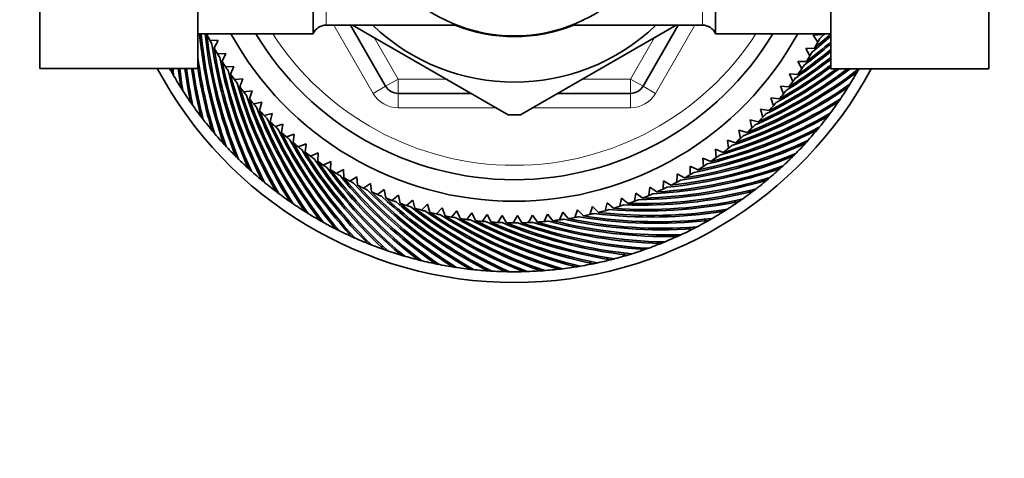
# Model space of a CAD drawing. Units: millimetres. Extents: x 0 to 1478, y 0 to 1758.
# Drawn here: x 684 to 753, y 1491 to 1522 of the extents above; entities that cross this region are included whole.
import ezdxf
from ezdxf import colors
from ezdxf.entities.mleader import LeaderData, LeaderLine
from ezdxf.math import Vec2, Vec3

# ---------------------------------------------------------------- set-up
doc = ezdxf.new("R2010")
doc.units = ezdxf.units.MM
doc.layers.add('DV2_Défaut', color=7, linetype='Continuous')
doc.layers.add('Défaut', color=7, linetype='Continuous')

# ---------------------------------------------------------------- blocks, each defined once
blk = doc.blocks.new('_DOT')
at = {"color": 0}
blk.add_line((0, 0), (-1, 0), dxfattribs=at)
at = {"color": 0, "const_width": 0.333}
blk.add_lwpolyline([(-0.1665, 0, 1), (0.1665, 0, 1)], format="xyb", close=True, dxfattribs=at)
blk = doc.blocks.new('SE1')
at = {"layer": 'DV2_Défaut', "color": 7, "linetype": 'Continuous', "lineweight": 35}
for p, q in [((704.654, 1520.994), (704.654, 1542.694)), ((732.654, 1520.994), (732.654, 1542.694)), ((685.654, 1525.204), (685.654, 1518.581)), ((696.654, 1525.204), (696.654, 1518.581)), ((740.654, 1518.565), (740.654, 1525.204)), ((751.654, 1518.565), (751.654, 1525.204)), ((705.571, 1521.594), (714.662, 1521.594)), ((709.705, 1517.344), (707.252, 1521.594)), ((707.399, 1521.599), (718.223, 1515.35)), ((719.085, 1515.35), (729.902, 1521.595)), ((722.647, 1521.594), (731.738, 1521.594)), ((730.057, 1521.594), (727.603, 1517.344)), ((696.654, 1520.994), (704.654, 1520.994)), ((697.267, 1520.954), (697.291, 1520.994)), ((732.654, 1520.994), (740.654, 1520.994)), ((740.035, 1520.942), (739.447, 1520.892)), ((739.447, 1520.892), (739.75, 1520.4)), ((698.06, 1520.524), (697.482, 1520.543)), ((697.777, 1520.006), (698.06, 1520.524)), ((698.589, 1519.612), (698.01, 1519.604)), ((698.329, 1519.081), (698.589, 1519.612)), ((739.525, 1519.994), (738.934, 1519.971)), ((738.934, 1519.971), (739.215, 1519.465)), ((738.381, 1519.073), (738.639, 1518.555)), ((738.972, 1519.069), (738.381, 1519.073)), ((696.654, 1518.581), (685.654, 1518.581)), ((694.909, 1518.564), (694.858, 1518.581)), ((699.158, 1518.724), (698.58, 1518.69)), ((698.922, 1518.182), (699.158, 1518.724)), ((737.788, 1518.201), (738.023, 1517.671)), ((738.379, 1518.171), (737.788, 1518.201)), ((740.654, 1518.565), (751.654, 1518.565)), ((742.233, 1518.271), (742.259, 1518.155)), ((695.529, 1517.512), (695.414, 1517.545)), ((699.766, 1517.862), (699.19, 1517.803)), ((699.555, 1517.31), (699.766, 1517.862)), ((700.412, 1517.029), (699.84, 1516.944)), ((700.227, 1516.468), (700.412, 1517.029)), ((715.635, 1516.844), (710.571, 1516.844)), ((726.737, 1516.844), (721.674, 1516.844)), ((737.157, 1517.356), (737.368, 1516.817)), ((737.745, 1517.3), (737.157, 1517.356)), ((741.601, 1517.227), (741.621, 1517.109)), ((696.195, 1516.489), (696.079, 1516.517)), ((701.095, 1516.226), (700.527, 1516.115)), ((700.935, 1515.657), (701.095, 1516.226)), ((736.488, 1516.54), (736.674, 1515.992)), ((737.073, 1516.458), (736.488, 1516.54)), ((740.922, 1516.212), (740.937, 1516.094)), ((696.907, 1515.497), (696.789, 1515.519)), ((701.814, 1515.454), (701.251, 1515.317)), ((701.679, 1514.878), (701.814, 1515.454)), ((735.784, 1515.756), (735.945, 1515.2)), ((736.365, 1515.647), (735.784, 1515.756)), ((702.566, 1514.714), (702.01, 1514.553)), ((702.457, 1514.134), (702.566, 1514.714)), ((735.045, 1515.003), (735.181, 1514.441)), ((735.62, 1514.869), (735.045, 1515.003)), ((740.198, 1515.229), (740.208, 1515.11)), ((697.662, 1514.537), (697.544, 1514.555)), ((703.351, 1514.01), (702.803, 1513.824)), ((703.268, 1513.425), (703.351, 1514.01)), ((734.273, 1514.285), (734.384, 1513.717)), ((734.841, 1514.124), (734.273, 1514.285)), ((739.431, 1514.279), (739.435, 1514.16)), ((698.46, 1513.613), (698.341, 1513.625)), ((704.166, 1513.341), (703.627, 1513.131)), ((704.11, 1512.753), (704.166, 1513.341)), ((733.469, 1513.602), (733.554, 1513.029)), ((734.03, 1513.416), (733.469, 1513.602)), ((738.622, 1513.365), (738.621, 1513.245)), ((699.298, 1512.725), (699.179, 1512.732)), ((705.011, 1512.71), (704.482, 1512.475)), ((704.981, 1512.12), (705.011, 1512.71)), ((732.636, 1512.956), (732.695, 1512.38)), ((733.188, 1512.745), (732.636, 1512.956)), ((705.883, 1512.117), (705.365, 1511.859)), ((705.88, 1511.526), (705.883, 1512.117)), ((731.774, 1512.347), (731.808, 1511.769)), ((732.316, 1512.112), (731.774, 1512.347)), ((737.773, 1512.488), (737.766, 1512.368)), ((700.175, 1511.876), (700.056, 1511.878)), ((706.781, 1511.564), (706.275, 1511.283)), ((706.804, 1510.973), (706.781, 1511.564)), ((729.974, 1511.25), (729.956, 1510.671)), ((730.493, 1510.967), (729.974, 1511.25)), ((730.886, 1511.778), (730.894, 1511.2)), ((731.417, 1511.519), (730.886, 1511.778)), ((736.885, 1511.649), (736.873, 1511.53)), ((701.09, 1511.067), (700.97, 1511.063)), ((707.703, 1511.052), (707.21, 1510.748)), ((707.753, 1510.463), (707.703, 1511.052)), ((708.647, 1510.581), (708.168, 1510.256)), ((708.723, 1509.995), (708.647, 1510.581)), ((729.039, 1510.763), (728.994, 1510.186)), ((729.544, 1510.457), (729.039, 1510.763)), ((735.961, 1510.852), (735.944, 1510.733)), ((702.04, 1510.3), (701.92, 1510.291)), ((709.611, 1510.154), (709.147, 1509.807)), ((709.713, 1509.572), (709.611, 1510.154)), ((727.107, 1509.917), (727.011, 1509.346)), ((727.583, 1509.567), (727.107, 1509.917)), ((728.082, 1510.318), (728.012, 1509.743)), ((728.574, 1509.99), (728.082, 1510.318)), ((735.002, 1510.096), (734.979, 1509.979)), ((703.023, 1509.576), (702.904, 1509.562)), ((710.593, 1509.77), (710.145, 1509.403)), ((710.721, 1509.193), (710.593, 1509.77)), ((711.592, 1509.43), (711.161, 1509.044)), ((711.745, 1508.86), (711.592, 1509.43)), ((725.107, 1509.247), (724.961, 1508.687)), ((725.55, 1508.856), (725.107, 1509.247)), ((726.115, 1509.56), (725.993, 1508.994)), ((726.575, 1509.188), (726.115, 1509.56)), ((734.01, 1509.385), (733.982, 1509.269)), ((704.038, 1508.897), (703.92, 1508.877)), ((712.604, 1509.136), (712.191, 1508.731)), ((712.784, 1508.573), (712.604, 1509.136)), ((713.629, 1508.888), (713.235, 1508.464)), ((713.834, 1508.333), (713.629, 1508.888)), ((714.664, 1508.685), (714.289, 1508.244)), ((714.893, 1508.14), (714.664, 1508.685)), ((715.707, 1508.529), (715.352, 1508.072)), ((715.96, 1507.996), (715.707, 1508.529)), ((722.016, 1508.586), (721.795, 1508.05)), ((722.402, 1508.138), (722.016, 1508.586)), ((723.056, 1508.76), (722.86, 1508.215)), ((723.462, 1508.33), (723.056, 1508.76)), ((724.087, 1508.981), (723.916, 1508.428)), ((724.512, 1508.57), (724.087, 1508.981)), ((732.986, 1508.719), (732.953, 1508.604)), ((705.082, 1508.265), (704.965, 1508.24)), ((716.756, 1508.421), (716.422, 1507.948)), ((717.033, 1507.899), (716.756, 1508.421)), ((717.809, 1508.359), (717.496, 1507.872)), ((718.109, 1507.85), (717.809, 1508.359)), ((718.863, 1508.345), (718.573, 1507.844)), ((719.186, 1507.85), (718.863, 1508.345)), ((719.917, 1508.378), (719.65, 1507.865)), ((720.262, 1507.898), (719.917, 1508.378)), ((720.969, 1508.458), (720.725, 1507.933)), ((721.335, 1507.994), (720.969, 1508.458)), ((731.934, 1508.099), (731.896, 1507.986)), ((706.153, 1507.68), (706.038, 1507.649)), ((707.25, 1507.143), (707.136, 1507.107)), ((730.856, 1507.527), (730.813, 1507.416)), ((708.37, 1506.656), (708.257, 1506.616)), ((728.627, 1506.531), (728.574, 1506.424)), ((729.753, 1507.004), (729.704, 1506.895)), ((709.51, 1506.22), (709.4, 1506.175)), ((710.669, 1505.836), (710.561, 1505.785)), ((727.481, 1506.109), (727.423, 1506.005)), ((711.844, 1505.504), (711.738, 1505.448)), ((713.033, 1505.225), (712.929, 1505.165)), ((723.947, 1505.157), (723.876, 1505.061)), ((725.139, 1505.422), (725.072, 1505.323)), ((726.318, 1505.739), (726.255, 1505.637)), ((714.232, 1504.999), (714.132, 1504.935)), ((715.441, 1504.828), (715.344, 1504.759)), ((716.657, 1504.711), (716.562, 1504.637)), ((717.876, 1504.649), (717.785, 1504.571)), ((719.097, 1504.641), (719.009, 1504.559)), ((720.317, 1504.688), (720.233, 1504.603)), ((721.533, 1504.79), (721.454, 1504.701)), ((722.744, 1504.947), (722.669, 1504.854))]:
    blk.add_line(p, q, dxfattribs=at)
at = {"layer": 'DV2_Défaut', "color": 7, "linetype": 'Continuous', "lineweight": 18}
for p, q in [((705.571, 1542.094), (705.571, 1521.594)), ((731.738, 1521.594), (731.738, 1542.094)), ((708.839, 1516.844), (706.097, 1521.594)), ((731.212, 1521.594), (728.469, 1516.844)), ((708.906, 1520.729), (710.571, 1517.844)), ((726.737, 1517.844), (728.403, 1520.729)), ((709.705, 1517.344), (710.571, 1517.844)), ((710.571, 1517.844), (713.903, 1517.844)), ((710.571, 1516.844), (710.571, 1517.844)), ((723.406, 1517.844), (726.737, 1517.844)), ((727.603, 1517.344), (726.737, 1517.844)), ((726.737, 1516.844), (726.737, 1517.844)), ((709.705, 1517.344), (708.839, 1516.844)), ((710.571, 1516.844), (710.571, 1515.844)), ((726.737, 1516.844), (726.737, 1515.844)), ((727.603, 1517.344), (728.469, 1516.844)), ((717.367, 1515.844), (710.571, 1515.844)), ((726.737, 1515.844), (719.942, 1515.844))]:
    blk.add_line(p, q, dxfattribs=at)
at = {"layer": 'DV2_Défaut', "color": 7, "linetype": 'Continuous', "lineweight": 35}
blk.add_circle((718.654, 1531.844), 11, dxfattribs=at)
for centre, radius, start, end in [((705.571, 1520.594), 1, 90, 156.42182), ((718.654, 1531.844), 14.216, 226.13834, 313.86166), ((718.654, 1531.844), 11.05, 248.06401, 291.93599), ((731.738, 1520.594), 1, 23.57818, 90), ((728.795, 1523.992), 32.171, 185.3489, 199.31127), ((728.861, 1523.999), 32.128, 185.36707, 199.72735), ((729.137, 1524.455), 32.171, 186.18148, 201.8827), ((718.654, 1531.844), 24, 206.98375, 208.09161), ((729.203, 1524.464), 32.128, 186.2726, 202.29878), ((718.654, 1531.844), 22.5, 208.83064, 331.16936), ((718.654, 1531.844), 21, 211.10892, 328.89108), ((719.046, 1544.663), 32.171, 309.17881, 312.20186), ((719.002, 1544.713), 32.128, 309.70118, 312.37118), ((718.47, 1544.668), 32.171, 311.75024, 312.61518), ((718.424, 1544.715), 32.128, 312.2726, 312.40904), ((718.654, 1531.844), 24, 208.09161, 208.81396), ((729.458, 1524.933), 32.171, 188.32167, 204.45413), ((719.621, 1544.633), 32.171, 306.60738, 310.83245), ((719.579, 1544.684), 32.128, 307.12975, 310.99338), ((718.654, 1531.844), 24, 330.41233, 331.52018), ((718.654, 1531.844), 24, 331.52018, 332.24253), ((718.654, 1531.844), 24, 209.55518, 210.66304), ((729.523, 1524.945), 32.128, 188.84403, 204.87021), ((718.654, 1531.844), 24, 210.66304, 211.38539), ((720.194, 1544.576), 32.171, 304.03595, 309.49738), ((720.154, 1544.63), 32.128, 304.55832, 309.64797), ((718.654, 1531.844), 24, 327.8409, 328.94875), ((718.654, 1531.844), 24, 328.94875, 329.67111), ((728.499, 1523.549), 32.128, 187.61346, 197.15592), ((729.757, 1525.424), 32.171, 190.89309, 207.02556), ((718.654, 1531.844), 24, 212.12661, 213.23447), ((729.822, 1525.44), 32.128, 191.41546, 207.44164), ((721.294, 1544.444), 32.128, 299.41546, 307.05758), ((720.763, 1544.494), 32.171, 301.46452, 308.19523), ((720.726, 1544.549), 32.128, 301.98689, 308.33584), ((718.654, 1531.844), 24, 326.37732, 327.09968), ((718.654, 1531.844), 28.15, 208.10916, 331.85368), ((718.654, 1531.844), 27.4, 208.95022, 209.58464), ((726.794, 1521.933), 32.171, 185.98023, 186.45413), ((718.654, 1531.844), 27.4, 209.58464, 212.15607), ((718.426, 1531.755), 27.158, 209.66, 210.23291), ((726.859, 1521.924), 32.128, 185.97382, 186.87021), ((727.23, 1522.308), 32.171, 186.65331, 189.02556), ((727.296, 1522.302), 32.128, 186.65166, 189.44164), ((727.649, 1522.702), 32.171, 187.36067, 191.59699), ((727.716, 1522.7), 32.128, 187.36666, 192.01306), ((728.05, 1523.115), 32.171, 188.10363, 194.16842), ((728.117, 1523.115), 32.128, 188.11458, 194.58449), ((728.433, 1523.545), 32.171, 188.87767, 196.73985), ((718.654, 1531.844), 24, 213.23447, 213.95682), ((730.034, 1525.929), 32.171, 193.46452, 209.59699), ((718.654, 1531.844), 24, 214.69804, 215.8059), ((730.098, 1525.947), 32.128, 193.98689, 210.01306), ((722.988, 1543.915), 32.171, 291.17881, 307.31127), ((722.962, 1543.975), 32.128, 291.70118, 307.72735), ((722.442, 1544.097), 32.171, 293.75024, 307.46766), ((722.413, 1544.156), 32.128, 294.2726, 307.19324), ((721.889, 1544.254), 32.171, 296.32167, 307.00414), ((721.857, 1544.313), 32.128, 296.84403, 306.73211), ((721.329, 1544.387), 32.171, 298.89309, 306.92577), ((718.654, 1531.844), 24, 325.26947, 326.37732), ((718.654, 1531.844), 27.4, 327.87035, 330.44178), ((718.654, 1531.844), 27.4, 330.44178, 331.0113), ((718.847, 1531.693), 27.158, 330.51714, 331.09005), ((718.654, 1531.844), 24, 215.8059, 216.52825), ((730.288, 1526.446), 32.171, 196.03595, 212.16842), ((723.502, 1543.77), 32.128, 289.12975, 305.15592), ((718.654, 1531.844), 24, 322.69804, 323.8059), ((718.654, 1531.844), 24, 323.8059, 324.52825), ((718.841, 1531.685), 27.158, 327.94571, 328.51862), ((718.654, 1531.844), 27.4, 212.15607, 214.7275), ((718.43, 1531.745), 27.158, 212.23143, 212.80434), ((718.654, 1531.844), 24, 217.26947, 218.37732), ((730.351, 1526.467), 32.128, 196.55832, 212.58449), ((718.654, 1531.844), 24, 218.37732, 219.09968), ((710.571, 1517.844), 1, 210, 270), ((726.737, 1517.844), 1, 270, 330), ((723.525, 1543.708), 32.171, 288.60738, 304.73985), ((718.654, 1531.844), 24, 320.12661, 321.23447), ((718.654, 1531.844), 24, 321.23447, 321.95682), ((718.654, 1531.844), 27.4, 325.29893, 327.87035), ((718.654, 1531.844), 27.4, 214.7275, 217.29893), ((718.435, 1531.735), 27.158, 214.80286, 215.37577), ((730.518, 1526.973), 32.171, 198.60738, 214.73985), ((718.654, 1531.844), 24, 219.8409, 220.94875), ((730.58, 1526.997), 32.128, 199.12975, 215.15592), ((718.654, 1531.844), 24, 220.94875, 221.67111), ((724.053, 1543.477), 32.171, 286.03595, 302.16842), ((724.032, 1543.54), 32.128, 286.55832, 302.58449), ((718.654, 1531.844), 24, 318.66304, 319.38539), ((718.654, 1531.844), 27.4, 322.7275, 325.29893), ((718.833, 1531.677), 27.158, 325.37428, 325.94719), ((730.725, 1527.51), 32.171, 201.17881, 217.31127), ((718.654, 1531.844), 24, 222.41233, 223.52018), ((730.786, 1527.537), 32.128, 201.70118, 217.72735), ((724.551, 1543.287), 32.128, 283.98689, 300.01306), ((718.654, 1531.844), 24, 316.09161, 316.81396), ((718.654, 1531.844), 24, 317.55518, 318.66304), ((718.826, 1531.669), 27.158, 322.80286, 323.37577), ((718.654, 1531.844), 27.4, 217.29893, 219.87035), ((718.44, 1531.726), 27.158, 217.37428, 217.94719), ((718.654, 1531.844), 24, 223.52018, 224.24253), ((730.907, 1528.056), 32.171, 203.75024, 219.8827), ((718.654, 1531.844), 24, 224.98375, 226.09161), ((730.967, 1528.085), 32.128, 204.2726, 220.29878), ((718.654, 1531.844), 16.5, 268.48685, 271.54412), ((724.569, 1543.224), 32.171, 283.46452, 299.59699), ((718.654, 1531.844), 24, 314.98375, 316.09161), ((718.654, 1531.844), 27.4, 320.15607, 322.7275), ((718.654, 1531.844), 27.4, 219.87035, 222.44178), ((718.446, 1531.716), 27.158, 219.94571, 220.51862), ((718.654, 1531.844), 24, 226.09161, 226.81396), ((731.065, 1528.61), 32.171, 206.32167, 222.45413), ((718.654, 1531.844), 24, 227.55518, 228.66304), ((731.123, 1528.641), 32.128, 206.84403, 222.87021), ((725.074, 1542.947), 32.171, 280.89309, 297.02556), ((725.059, 1543.011), 32.128, 281.41546, 297.44164), ((718.654, 1531.844), 24, 312.41233, 313.52018), ((718.654, 1531.844), 24, 313.52018, 314.24253), ((718.654, 1531.844), 27.4, 317.58464, 320.15607), ((718.818, 1531.661), 27.158, 320.23143, 320.80434), ((718.654, 1531.844), 27.4, 222.44178, 225.01321), ((718.451, 1531.707), 27.158, 222.51714, 223.09005), ((718.654, 1531.844), 24, 228.66304, 229.38539), ((731.197, 1529.17), 32.171, 208.89309, 225.02556), ((718.654, 1531.844), 24, 230.12661, 231.23447), ((731.254, 1529.204), 32.128, 209.41546, 225.44164), ((725.565, 1542.648), 32.171, 278.32167, 294.45413), ((725.553, 1542.713), 32.128, 278.84403, 294.87021), ((718.654, 1531.844), 24, 309.8409, 310.94875), ((718.654, 1531.844), 24, 310.94875, 311.67111), ((718.654, 1531.844), 27.4, 315.01321, 317.58464), ((718.809, 1531.654), 27.158, 317.66, 318.23291), ((718.654, 1531.844), 24, 231.23447, 231.95682), ((731.305, 1529.735), 32.171, 211.46452, 227.59699), ((718.654, 1531.844), 24, 232.69804, 233.8059), ((731.36, 1529.772), 32.128, 211.98689, 228.01306), ((726.034, 1542.392), 32.128, 276.2726, 292.29878), ((718.654, 1531.844), 24, 307.26947, 308.37732), ((718.654, 1531.844), 24, 308.37732, 309.09968), ((718.8, 1531.647), 27.158, 315.08857, 315.66148), ((718.654, 1531.844), 27.4, 225.01321, 227.58464), ((718.458, 1531.698), 27.158, 225.08857, 225.66148), ((718.654, 1531.844), 24, 233.8059, 234.52825), ((731.387, 1530.305), 32.171, 214.03595, 230.16842), ((718.654, 1531.844), 24, 235.26947, 236.37732), ((731.44, 1530.344), 32.128, 214.55832, 230.58449), ((726.043, 1542.327), 32.171, 275.75024, 291.8827), ((718.654, 1531.844), 24, 303.23447, 303.95682), ((718.654, 1531.844), 24, 304.69804, 305.8059), ((718.654, 1531.844), 24, 305.8059, 306.52825), ((718.654, 1531.844), 27.4, 312.44178, 315.01321), ((718.654, 1531.844), 27.4, 227.58464, 230.15607), ((718.465, 1531.689), 27.158, 227.66, 228.23291), ((718.654, 1531.844), 24, 236.37732, 237.09968), ((731.443, 1530.878), 32.171, 216.60738, 232.73985), ((718.654, 1531.844), 24, 237.8409, 238.94875), ((731.494, 1530.919), 32.128, 217.12975, 233.15592), ((718.654, 1531.844), 24, 238.94875, 239.67111), ((726.506, 1541.985), 32.171, 273.17881, 289.31127), ((726.5, 1542.051), 32.128, 273.70118, 289.72735), ((718.654, 1531.844), 24, 300.66304, 301.38539), ((718.654, 1531.844), 24, 302.12661, 303.23447), ((718.654, 1531.844), 27.4, 309.87035, 312.44178), ((718.792, 1531.641), 27.158, 312.51714, 313.09005), ((718.654, 1531.844), 27.4, 230.15607, 232.7275), ((718.472, 1531.681), 27.158, 230.23143, 230.80434), ((731.473, 1531.452), 32.171, 219.17881, 235.31127), ((718.654, 1531.844), 24, 240.41233, 241.52018), ((731.523, 1531.496), 32.128, 219.70118, 235.72735), ((718.654, 1531.844), 24, 241.52018, 242.24253), ((731.478, 1532.028), 32.171, 221.75024, 237.8827), ((726.953, 1541.622), 32.171, 270.60738, 286.73985), ((726.95, 1541.688), 32.128, 271.12975, 287.15592), ((718.654, 1531.844), 24, 296.98375, 298.09161), ((718.654, 1531.844), 24, 298.09161, 298.81396), ((718.654, 1531.844), 24, 299.55518, 300.66304), ((718.654, 1531.844), 27.4, 307.29893, 309.87035), ((718.782, 1531.635), 27.158, 309.94571, 310.51862), ((718.654, 1531.844), 27.4, 232.7275, 235.29893), ((718.479, 1531.673), 27.158, 232.80286, 233.37577), ((718.654, 1531.844), 24, 242.98375, 244.09161), ((731.526, 1532.074), 32.128, 222.2726, 238.29878), ((718.654, 1531.844), 24, 244.09161, 244.81396), ((731.457, 1532.603), 32.171, 224.32167, 240.45413), ((718.654, 1531.844), 24, 245.55518, 246.66304), ((731.502, 1532.651), 32.128, 224.84403, 240.87021), ((727.383, 1541.24), 32.171, 268.03595, 284.16842), ((727.383, 1541.306), 32.128, 268.55832, 284.58449), ((718.654, 1531.844), 24, 294.41233, 295.52018), ((718.654, 1531.844), 24, 295.52018, 296.24253), ((718.654, 1531.844), 27.4, 304.7275, 307.29893), ((718.773, 1531.63), 27.158, 307.37428, 307.94719), ((718.654, 1531.844), 27.4, 235.29893, 237.87035), ((718.487, 1531.665), 27.158, 235.37428, 235.94719), ((718.654, 1531.844), 24, 246.66304, 247.38539), ((731.41, 1533.177), 32.171, 226.89309, 243.02556), ((718.654, 1531.844), 24, 248.12661, 249.23447), ((731.453, 1533.227), 32.128, 227.41546, 243.44164), ((718.654, 1531.844), 24, 249.23447, 249.95682), ((731.337, 1533.747), 32.171, 229.46452, 245.59699), ((718.654, 1531.844), 24, 250.69804, 251.8059), ((731.378, 1533.8), 32.128, 229.98689, 246.01306), ((727.796, 1540.839), 32.171, 265.46452, 281.59699), ((727.799, 1540.905), 32.128, 265.98689, 282.01306), ((718.654, 1531.844), 24, 289.26947, 290.37732), ((718.654, 1531.844), 24, 290.37732, 291.09968), ((718.654, 1531.844), 24, 291.8409, 292.94875), ((718.654, 1531.844), 24, 292.94875, 293.67111), ((718.654, 1531.844), 27.4, 302.15607, 304.7275), ((718.763, 1531.624), 27.158, 304.80286, 305.37577), ((718.654, 1531.844), 27.4, 237.87035, 240.44178), ((718.495, 1531.658), 27.158, 237.94571, 238.51862), ((718.654, 1531.844), 24, 251.8059, 252.52825), ((731.239, 1534.315), 32.171, 232.03595, 248.16842), ((718.654, 1531.844), 24, 253.26947, 254.37732), ((731.278, 1534.369), 32.128, 232.55832, 248.58449), ((718.654, 1531.844), 24, 254.37732, 255.09968), ((731.116, 1534.877), 32.171, 234.60738, 250.73985), ((718.654, 1531.844), 24, 255.8409, 256.94875), ((731.152, 1534.932), 32.128, 235.12975, 251.15592), ((728.191, 1540.42), 32.171, 262.89309, 279.02556), ((728.196, 1540.486), 32.128, 263.41546, 279.44164), ((718.654, 1531.844), 24, 284.12661, 285.23447), ((718.654, 1531.844), 24, 285.23447, 285.95682), ((718.654, 1531.844), 24, 286.69804, 287.8059), ((718.654, 1531.844), 24, 287.8059, 288.52825), ((718.654, 1531.844), 27.4, 299.58464, 302.15607), ((718.753, 1531.62), 27.158, 302.23143, 302.80434), ((718.654, 1531.844), 27.4, 240.44178, 243.01321), ((718.504, 1531.651), 27.158, 240.51714, 241.09005), ((718.654, 1531.844), 24, 256.94875, 257.67111), ((730.967, 1535.433), 32.171, 237.17881, 253.31127), ((718.654, 1531.844), 24, 258.41233, 259.52018), ((731.001, 1535.49), 32.128, 237.70118, 253.72735), ((718.654, 1531.844), 24, 259.52018, 260.24253), ((730.794, 1535.982), 32.171, 239.75024, 255.8827), ((718.654, 1531.844), 24, 260.98375, 262.09161), ((730.825, 1536.04), 32.128, 240.2726, 256.29878), ((718.654, 1531.844), 24, 262.09161, 262.81396), ((730.596, 1536.522), 32.171, 242.32167, 258.45413), ((718.654, 1531.844), 24, 263.55518, 264.66304), ((730.624, 1536.582), 32.128, 242.84403, 258.87021), ((718.654, 1531.844), 24, 264.66304, 265.38539), ((730.374, 1537.053), 32.171, 244.89309, 261.02556), ((718.654, 1531.844), 24, 266.12661, 267.23447), ((730.399, 1537.114), 32.128, 245.41546, 261.44164), ((718.654, 1531.844), 24, 267.23447, 267.95682), ((730.128, 1537.574), 32.171, 247.46452, 263.59699), ((718.654, 1531.844), 24, 268.69804, 269.8059), ((730.151, 1537.636), 32.128, 247.98689, 264.01306), ((718.654, 1531.844), 24, 269.8059, 270.52825), ((729.86, 1538.083), 32.171, 250.03595, 266.16842), ((718.654, 1531.844), 24, 271.26947, 272.37732), ((729.88, 1538.146), 32.128, 250.55832, 266.58449), ((718.654, 1531.844), 24, 272.37732, 273.09968), ((729.569, 1538.579), 32.171, 252.60738, 268.73985), ((718.654, 1531.844), 24, 273.8409, 274.94875), ((729.586, 1538.643), 32.128, 253.12975, 269.15592), ((718.654, 1531.844), 24, 274.94875, 275.67111), ((729.255, 1539.062), 32.171, 255.17881, 271.31127), ((718.654, 1531.844), 24, 276.41233, 277.52018), ((729.27, 1539.127), 32.128, 255.70118, 271.72735), ((718.654, 1531.844), 24, 277.52018, 278.24253), ((728.921, 1539.53), 32.171, 257.75024, 273.8827), ((718.654, 1531.844), 24, 278.98375, 280.09161), ((728.932, 1539.596), 32.128, 258.2726, 274.29878), ((718.654, 1531.844), 24, 280.09161, 280.81396), ((728.566, 1539.983), 32.171, 260.32167, 276.45413), ((718.654, 1531.844), 24, 281.55518, 282.66304), ((728.574, 1540.049), 32.128, 260.84403, 276.87021), ((718.654, 1531.844), 24, 282.66304, 283.38539), ((718.654, 1531.844), 27.4, 297.01321, 299.58464), ((718.743, 1531.616), 27.158, 299.66, 300.23291), ((718.654, 1531.844), 27.4, 243.01321, 245.58464), ((718.513, 1531.644), 27.158, 243.08857, 243.66148), ((718.654, 1531.844), 27.4, 294.44178, 297.01321), ((718.733, 1531.612), 27.158, 297.08857, 297.66148), ((718.654, 1531.844), 27.4, 245.58464, 248.15607), ((718.522, 1531.638), 27.158, 245.66, 246.23291), ((718.654, 1531.844), 27.4, 291.87035, 294.44178), ((718.711, 1531.606), 27.158, 291.94571, 292.51862), ((718.722, 1531.609), 27.158, 294.51714, 295.09005), ((718.654, 1531.844), 27.4, 248.15607, 250.7275), ((718.531, 1531.632), 27.158, 248.23143, 248.80434), ((718.654, 1531.844), 27.4, 250.7275, 253.29893), ((718.541, 1531.627), 27.158, 250.80286, 251.37577), ((718.654, 1531.844), 27.4, 286.7275, 289.29893), ((718.654, 1531.844), 27.4, 289.29893, 291.87035), ((718.701, 1531.603), 27.158, 289.37428, 289.94719), ((718.654, 1531.844), 27.4, 253.29893, 255.87035), ((718.551, 1531.622), 27.158, 253.37428, 253.94719), ((718.654, 1531.844), 27.4, 255.87035, 258.44178), ((718.561, 1531.618), 27.158, 255.94571, 256.51862), ((718.654, 1531.844), 27.4, 281.58464, 284.15607), ((718.654, 1531.844), 27.4, 284.15607, 286.7275), ((718.679, 1531.6), 27.158, 284.23143, 284.80434), ((718.69, 1531.602), 27.158, 286.80286, 287.37577), ((718.654, 1531.844), 27.4, 258.44178, 261.01321), ((718.571, 1531.614), 27.158, 258.51714, 259.09005), ((718.654, 1531.844), 27.4, 261.01321, 263.58464), ((718.581, 1531.61), 27.158, 261.08857, 261.66148), ((718.654, 1531.844), 27.4, 263.58464, 266.15607), ((718.592, 1531.607), 27.158, 263.66, 264.23291), ((718.654, 1531.844), 27.4, 266.15607, 268.7275), ((718.602, 1531.605), 27.158, 266.23143, 266.80434), ((718.654, 1531.844), 27.4, 268.7275, 271.29893), ((718.613, 1531.602), 27.158, 268.80286, 269.37577), ((718.654, 1531.844), 27.4, 271.29893, 273.87035), ((718.624, 1531.601), 27.158, 271.37428, 271.94719), ((718.654, 1531.844), 27.4, 273.87035, 276.44178), ((718.635, 1531.6), 27.158, 273.94571, 274.51862), ((718.654, 1531.844), 27.4, 276.44178, 279.01321), ((718.646, 1531.599), 27.158, 276.51714, 277.09005), ((718.654, 1531.844), 27.4, 279.01321, 281.58464), ((718.657, 1531.599), 27.158, 279.08857, 279.66148), ((718.668, 1531.599), 27.158, 281.66, 282.23291)]:
    blk.add_arc(centre, radius, start, end, dxfattribs=at)
at = {"layer": 'DV2_Défaut', "color": 7, "linetype": 'Continuous', "lineweight": 18}
for centre, radius, start, end in [((718.654, 1531.844), 20, 212.85399, 327.14601), ((710.571, 1517.844), 2, 210, 270), ((726.737, 1517.844), 2, 270, 330)]:
    blk.add_arc(centre, radius, start, end, dxfattribs=at)

msp = doc.modelspace()

# ---------------------------------------------------------------- block references
at = {"layer": 'Défaut'}
msp.add_blockref('SE1', (0, 0), dxfattribs=at)

# ---------------------------------------------------------------- leaders
at = {"layer": 'Défaut', "color": 7, "linetype": 'Continuous', "lineweight": 18}
ml = msp.add_multileader_mtext('Standard', dxfattribs=at)
ml.set_content('{\\pxsm0.9;\\fSolid Edge ISO|b1||i0||c0|p34;\\W1.;29/06/2020\\P}', color=256)
ml.set_leader_properties()
ml.set_arrow_properties(name='DOT')
ml.build(insert=Vec2(0, 0))
ml.multileader.update_dxf_attribs({"leader_type": 0, "dogleg_length": 0, "arrow_head_size": 12})
ctx = ml.context
ctx.base_point, ctx.char_height, ctx.arrow_head_size, ctx.landing_gap_size = Vec3(1390.407, 1750.708), 12, 12, 4.2
notes = []
notes.append((ctx, [(0, (0, 0, 0), (0, 0), (1, 0), 1, [])]))
ctx.mtext.insert = Vec3(1392.407, 1756.828)
for ctx, leaders in notes:
    for number, flags, end, landing, length, lines in leaders:
        leader = LeaderData()
        leader.index, (leader.has_last_leader_line, leader.has_dogleg_vector, leader.attachment_direction) = number, flags
        leader.last_leader_point, leader.dogleg_vector, leader.dogleg_length = Vec3(end), Vec3(landing), length
        for number, points, colour, breaks in lines:
            line = LeaderLine()
            line.index, line.vertices, line.color, line.breaks = number, Vec3.list(points), colors.encode_raw_color(colour), breaks
            leader.lines.append(line)
        ctx.leaders.append(leader)

doc.saveas('drawing.dxf')
